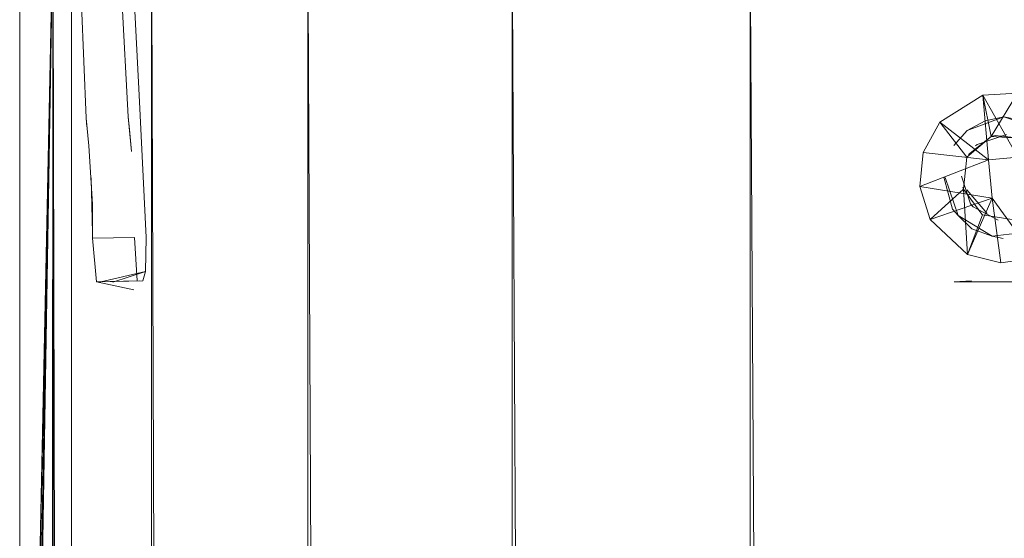
# Model space of a CAD drawing. Units: inches. Extents: x 19398 to 26118, y -1586 to 3166.
# Drawn here: x 24105 to 24162, y 2505 to 2535 of the extents above; entities that cross this region are included whole.
import ezdxf

# ---------------------------------------------------------------- set-up
doc = ezdxf.new("R2010")
doc.units = ezdxf.units.IN
doc.header["$MEASUREMENT"] = 0

msp = doc.modelspace()

# ---------------------------------------------------------------- linework, layer by layer
at = {"lineweight": 9}
for p, q in [((24104.798, 2446.727), (24104.774, 2540.938)), ((24106.704, 2540.938), (24104.774, 2446.938)), ((24104.774, -9.061), (24106.704, 2540.938)), ((24104.798, 2446.727), (24106.704, 2540.938)), ((24106.704, 2540.938), (24104.984, 2444.069)), ((24106.704, 2540.938), (24105.077, 2442.482)), ((24106.704, 2540.938), (24106.147, 2511.621)), ((24106.704, 2540.938), (24106.704, -9.061)), ((24106.704, 2540.938), (24112.402, -9.061)), ((24107.774, 2446.938), (24107.774, 2540.938)), ((24110.448, 2540.938), (24111.053, 2529.464)), ((24112.402, -9.061), (24112.402, 2540.938)), ((24112.402, 2540.938), (24121.448, -9.061)), ((24121.448, -9.061), (24121.448, 2540.938)), ((24121.448, 2540.938), (24133.261, -9.061)), ((24147.028, -9.061), (24147.028, 2540.938)), ((24147.028, 2540.938), (24161.771, -9.061)), ((24111.216, 2539.793), (24111.681, 2530.714)), ((24133.261, -9.061), (24133.261, 2537.118)), ((24133.281, 2537.143), (24147.028, -9.061)), ((24108.611, 2529.387), (24108.356, 2535.938)), ((24162.492, 2530.83), (24160.492, 2530.72)), ((24160.98, 2528.312), (24162.492, 2530.83)), ((24112.099, 2522.465), (24111.681, 2530.714)), ((24158.004, 2529.143), (24160.492, 2530.72)), ((24160.98, 2528.312), (24160.492, 2530.72)), ((24162.515, 2527.123), (24160.492, 2530.72)), ((24160.817, 2526.965), (24160.492, 2530.72)), ((24108.774, 2527.788), (24108.611, 2529.387)), ((24108.658, 2528.887), (24108.611, 2529.387)), ((24111.239, 2527.452), (24111.053, 2529.464)), ((24111.053, 2529.464), (24111.123, 2528.729)), ((24158.004, 2529.143), (24157.05, 2527.398)), ((24159.562, 2527.115), (24158.004, 2529.143)), ((24160.817, 2526.965), (24158.004, 2529.143)), ((24161.701, 2529.464), (24159.585, 2528.676)), ((24159.585, 2528.676), (24160.631, 2529.225)), ((24161.701, 2529.464), (24160.631, 2529.225)), ((24163.887, 2528.732), (24161.701, 2529.464)), ((24161.701, 2529.464), (24162.957, 2529.205)), ((24111.239, 2527.452), (24111.123, 2528.729)), ((24159.585, 2528.676), (24158.818, 2527.794)), ((24159.562, 2527.115), (24160.98, 2528.312)), ((24159.655, 2527.269), (24160.98, 2528.312)), ((24161.864, 2528.437), (24160.166, 2527.851)), ((24160.98, 2528.312), (24161.213, 2528.376)), ((24160.98, 2528.312), (24162.841, 2528.198)), ((24161.213, 2528.376), (24162.841, 2528.198)), ((24108.774, 2527.788), (24108.983, 2524.395)), ((24157.05, 2527.398), (24156.841, 2525.416)), ((24160.817, 2526.965), (24157.05, 2527.398)), ((24160.166, 2527.851), (24160.073, 2527.772)), ((24160.817, 2526.965), (24156.841, 2525.416)), ((24159.562, 2527.115), (24159.376, 2525.268)), ((24162.515, 2527.123), (24160.817, 2526.965)), ((24161.027, 2524.753), (24160.817, 2526.965)), ((24108.914, 2525.926), (24108.983, 2522.75)), ((24158.748, 2524.116), (24158.236, 2525.964)), ((24158.306, 2525.941), (24159.073, 2523.756)), ((24159.259, 2526.033), (24159.771, 2524.421)), ((24156.841, 2525.416), (24157.446, 2523.52)), ((24161.027, 2524.753), (24156.841, 2525.416)), ((24159.376, 2525.268), (24157.446, 2523.52)), ((24159.376, 2525.268), (24159.329, 2525.383)), ((24160.445, 2523.822), (24159.376, 2525.268)), ((24159.376, 2525.268), (24159.608, 2521.489)), ((24159.562, 2525.237), (24160.748, 2523.859)), ((24161.027, 2524.753), (24157.446, 2523.52)), ((24161.027, 2524.753), (24159.608, 2521.489)), ((24163.515, 2521.309), (24161.027, 2524.753)), ((24161.027, 2524.753), (24161.538, 2520.999)), ((24108.983, 2524.395), (24108.983, 2522.963)), ((24159.073, 2523.756), (24158.748, 2524.116)), ((24159.771, 2524.421), (24159.934, 2524.239)), ((24159.934, 2524.239), (24161.376, 2523.469)), ((24159.608, 2521.489), (24157.446, 2523.52)), ((24159.073, 2523.756), (24161.027, 2522.544)), ((24159.073, 2523.756), (24159.864, 2522.973)), ((24160.469, 2523.791), (24159.608, 2521.489)), ((24160.469, 2523.791), (24160.445, 2523.822)), ((24162.306, 2523.501), (24160.469, 2523.791)), ((24108.983, 2522.963), (24108.983, 2522.433)), ((24161.027, 2522.544), (24159.864, 2522.973)), ((24108.983, 2522.433), (24108.983, 2522.75)), ((24111.425, 2522.465), (24108.983, 2522.433)), ((24109.216, 2519.912), (24108.983, 2522.433)), ((24109.216, 2519.912), (24108.983, 2522.433)), ((24111.425, 2522.465), (24111.565, 2519.965)), ((24112.099, 2522.465), (24112.053, 2520.514)), ((24161.027, 2522.544), (24163.306, 2522.83)), ((24161.027, 2522.544), (24161.678, 2522.413)), ((24159.608, 2521.489), (24161.538, 2520.999)), ((24163.515, 2521.309), (24161.538, 2520.999)), ((24112.053, 2520.514), (24109.472, 2519.912)), ((24112.053, 2520.514), (24110.169, 2519.892)), ((24111.89, 2519.965), (24112.053, 2520.514)), ((24111.681, 2519.965), (24109.216, 2519.912)), ((24111.681, 2519.965), (24109.216, 2519.912)), ((24111.565, 2519.965), (24109.216, 2519.912)), ((24109.216, 2519.912), (24109.472, 2519.912)), ((24109.216, 2519.912), (24111.379, 2519.438)), ((24111.89, 2519.965), (24109.472, 2519.912)), ((24159.841, 2519.965), (24158.841, 2519.912)), ((24158.841, 2519.912), (24163.817, 2519.912))]:
    msp.add_line(p, q, dxfattribs=at)

doc.saveas('drawing.dxf')
